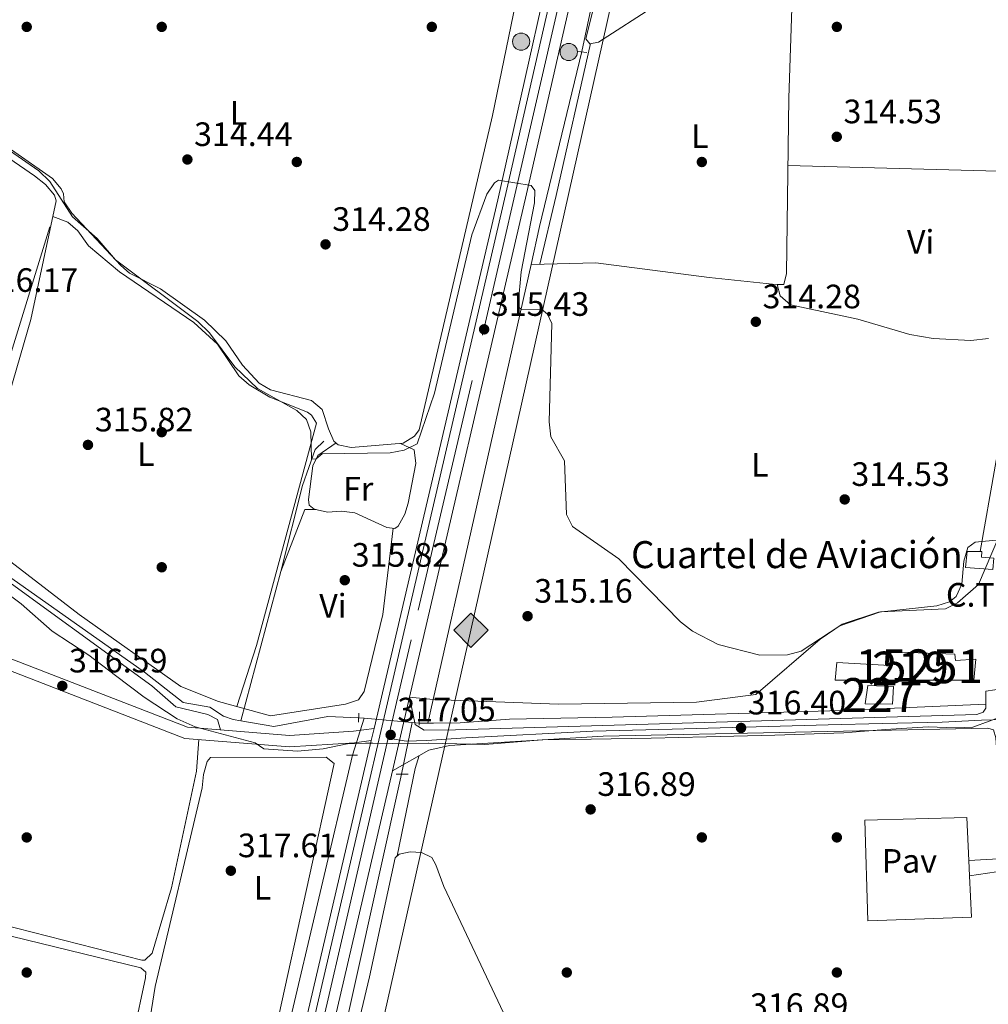
# Model space of a CAD drawing. Units: metres. Extents: x 608627 to 615599, y 4650619 to 4655354.
# Drawn here: x 613470 to 613757, y 4652202 to 4652493 of the extents above; entities that cross this region are included whole.
import ezdxf
from ezdxf.enums import TextEntityAlignment as Align

# ---------------------------------------------------------------- set-up
doc = ezdxf.new("R2010")
doc.units = ezdxf.units.M
doc.header["$MEASUREMENT"] = 0
for name, pattern in [('DGN Style 2', [87.3308, 52.39848, -34.93232]), ('DGN Style 3', [122.26311999999999, 87.3308, -34.93232]), ('DGN Style 4', [139.81661079999998, 69.86464, -34.93232, 0.0873308, -34.93232]), ('DGN Style 5', [61.13155999999999, 26.19924, -34.93232]), ('DGN Style 7', [174.6616, 78.59772, -34.93232, 26.19924, -34.93232])]:
    doc.linetypes.add(name, pattern=pattern)
for name, color, linetype, lineweight in [('Nivel 1', 7, 'Continuous', 0), ('Nivel 13', 7, 'Continuous', 0), ('Nivel 15', 7, 'Continuous', 0), ('Nivel 17', 7, 'Continuous', 0), ('Nivel 19', 7, 'Continuous', 0), ('Nivel 21', 7, 'Continuous', 0), ('Nivel 22', 7, 'Continuous', 0), ('Nivel 23', 7, 'Continuous', 0), ('Nivel 25', 7, 'Continuous', 0), ('Nivel 26', 7, 'Continuous', 0), ('Nivel 27', 7, 'Continuous', 0), ('Nivel 32', 7, 'Continuous', 0), ('Nivel 34', 7, 'Continuous', 0), ('Nivel 36', 7, 'Continuous', 0), ('Nivel 37', 7, 'Continuous', 0), ('Nivel 41', 7, 'Continuous', 0), ('Nivel 44', 7, 'Continuous', 0), ('Nivel 48', 7, 'Continuous', 0), ('Nivel 49', 7, 'Continuous', 0), ('Nivel 5', 7, 'Continuous', 0), ('Nivel 52', 7, 'Continuous', 0), ('Nivel 54', 7, 'Continuous', 0), ('Nivel 58', 7, 'Continuous', 0), ('Nivel 7', 7, 'Continuous', 0)]:
    doc.layers.add(name, color=color, linetype=linetype, lineweight=lineweight)
doc.styles.add('Style-Arial', font='txt')
doc.styles.add('Style-Arial Narrow', font='txt')

# ---------------------------------------------------------------- blocks, each defined once
blk = doc.blocks.new('5PATER')
at = {"layer": 'Nivel 7', "linetype": 'Continuous', "lineweight": 0}
h = blk.add_hatch(color=51, dxfattribs=at)
edge = h.paths.add_edge_path()
edge.add_ellipse((0.001162722706794739, 0.002449445426464081), major_axis=(-1.095731442372465, -1.110710699892244), ratio=0.9994222409660318, start_angle=0, end_angle=360)
blk = doc.blocks.new('5PERFI')
at = {"layer": 'Nivel 17', "linetype": 'Continuous', "lineweight": 0}
h = blk.add_hatch(color=7, dxfattribs=at)
edge = h.paths.add_edge_path()
edge.add_arc((-0.003049332648515701, 0.0009910017251968384), 1.559999999766158, 315.0000000018422, 675.0000000018422)
blk = doc.blocks.new('5GASO_2')
at = {"layer": 'Nivel 34', "linetype": 'Continuous', "lineweight": 0}
for color, points in [(253, [(0, -5.099999997764826), (-5.089999999850988, 0), (0, 5.080000001937151), (0.2399999983608723, 2.5), (-0.3099999986588955, 2.420000001788139), (-0.7800000011920929, 2.21000000089407), (-1.170000001788139, 1.850000001490116), (-1.480000000447035, 1.339999999850988), (-1.679999999701977, 0.7100000008940697), (-1.739999998360872, -0.03999999910593033), (-1.679999999701977, -0.7799999974668026), (-1.480000000447035, -1.419999998062849), (-1.160000000149012, -1.939999997615814), (-0.75, -2.300000000745058), (-0.2600000016391277, -2.519999999552965), (0.3000000007450581, -2.599999997764826)]), (253, [(0, -5.099999997764826), (0.3000000007450581, -2.599999997764826), (0.7899999991059303, -2.53999999910593), (1.280000001192093, -2.379999998956919), (1.71000000089407, -2.120000001043081), (2.030000001192093, -1.839999999850988), (2.030000001192093, 0.1400000005960464), (0.2399999983608723, 0.1400000005960464), (0.2399999983608723, -0.7199999988079071), (1.269999999552965, -0.7199999988079071), (1.269999999552965, -1.339999999850988), (1.03999999910593, -1.5), (0.7800000011920929, -1.640000000596046), (0.5100000016391277, -1.719999998807907), (0.25, -1.75), (-0.01000000163912773, -1.719999998807907), (-0.2399999983608723, -1.649999998509884), (-0.4400000013411045, -1.519999999552965), (-0.6200000010430813, -1.349999997764826), (-0.7800000011920929, -1.099999997764826), (-0.8999999985098839, -0.7799999974668026), (-0.9699999988079071, -0.419999998062849), (-0.9899999983608723, 0), (-0.9699999988079071, 0.3900000005960464), (-0.9100000001490116, 0.7200000025331974), (-0.8000000007450581, 1.010000001639128), (-0.6499999985098839, 1.240000002086163), (-0.4699999988079071, 1.420000001788139), (-0.2600000016391277, 1.53999999910593), (-0.0300000011920929, 1.620000001043081), (0.2300000004470348, 1.640000000596046), (0.5500000007450581, 1.589999999850988), (0.8299999982118607, 1.420000001788139), (1.050000000745058, 1.160000000149012), (1.179999999701977, 0.8000000007450581), (1.929999999701977, 0.9800000004470348), (1.850000001490116, 1.339999999850988), (1.730000000447035, 1.640000000596046), (1.579999998211861, 1.900000002235174), (1.379999998956919, 2.109999999403954), (1.149999998509884, 2.280000001192093), (0.8799999989569187, 2.400000002235174), (0.5799999982118607, 2.470000002533197), (0.2399999983608723, 2.5), (0, 5.080000001937151), (5.089999999850988, 0)]), (7, [(0.3000000007450581, -2.599999997764826), (-0.2600000016391277, -2.519999999552965), (-0.75, -2.300000000745058), (-1.160000000149012, -1.939999997615814), (-1.480000000447035, -1.419999998062849), (-1.679999999701977, -0.7799999974668026), (-1.739999998360872, -0.03999999910593033), (-1.679999999701977, 0.7100000008940697), (-1.480000000447035, 1.339999999850988), (-1.170000001788139, 1.850000001490116), (-0.7800000011920929, 2.21000000089407), (-0.3099999986588955, 2.420000001788139), (0.2399999983608723, 2.5), (0.5799999982118607, 2.470000002533197), (0.8799999989569187, 2.400000002235174), (1.149999998509884, 2.280000001192093), (1.379999998956919, 2.109999999403954), (1.579999998211861, 1.900000002235174), (1.730000000447035, 1.640000000596046), (1.850000001490116, 1.339999999850988), (1.929999999701977, 0.9800000004470348), (1.179999999701977, 0.8000000007450581), (1.050000000745058, 1.160000000149012), (0.8299999982118607, 1.420000001788139), (0.5500000007450581, 1.589999999850988), (0.2300000004470348, 1.640000000596046), (-0.0300000011920929, 1.619991760700941), (-0.2600000016391277, 1.53999999910593), (-0.4699999988079071, 1.420000001788139), (-0.6499999985098839, 1.240000002086163), (-0.8000000007450581, 1.010000001639128), (-0.9100000001490116, 0.7200000025331974), (-0.9699999988079071, 0.3900000005960464), (-0.9899999983608723, 0), (-0.9699999988079071, -0.419999998062849), (-0.8999999985098839, -0.7799999974668026), (-0.7800000011920929, -1.099999997764826), (-0.6200000010430813, -1.349999997764826), (-0.4400000013411045, -1.519999999552965), (-0.2399999983608723, -1.649999998509884), (-0.01000000163912773, -1.719999998807907), (0.25, -1.75), (0.5100000016391277, -1.719999998807907), (0.7800000011920929, -1.640000000596046), (1.03999999910593, -1.5), (1.269999999552965, -1.339999999850988), (1.269999999552965, -0.7199999988079071), (0.2399999983608723, -0.7199999988079071), (0.2399999983608723, 0.1400000005960464), (2.030000001192093, 0.1400000005960464), (2.030000001192093, -1.839999999850988), (1.71000000089407, -2.120000001043081), (1.280000001192093, -2.379999998956919), (0.7899999991059303, -2.53999999910593)])]:
    blk.add_hatch(color=color, dxfattribs=at).paths.add_polyline_path(points)
at = {"layer": 'Nivel 34', "color": 7, "linetype": 'Continuous', "lineweight": 0}
blk.add_3dface([(0, -5.099999997764826), (5.089999999850988, 0), (0, 5.080000001937151), (-5.089999999850988, 0)], dxfattribs=at)
blk = doc.blocks.new('5HITCA')
at = {"layer": 'Nivel 21', "linetype": 'Continuous', "lineweight": 0}
h = blk.add_hatch(color=1, dxfattribs=at)
edge = h.paths.add_edge_path()
edge.add_arc((0.001011759042739868, -0.003840237855911255), 2.558578010358639, 0, 360)
at = {"layer": 'Nivel 21', "color": 7, "linetype": 'Continuous', "lineweight": 0}
blk.add_circle((0.001011759042739868, -0.003840237855911255, -0.004999999999995453), 2.558578010358639, dxfattribs=at)

msp = doc.modelspace()

# ---------------------------------------------------------------- linework, layer by layer
at = {"layer": 'Nivel 1', "color": 7, "linetype": 'Continuous', "lineweight": 0}
for points in [[(613461.379999999, 4652327.109999999, 316.59), (613470.5199999996, 4652320.32, 316.59), (613479.6799999997, 4652312.260000002, 316.59), (613490.6000000015, 4652305.129999999, 316.59), (613498.4600000009, 4652299.07, 316.59), (613506.9600000009, 4652292.649999999, 316.59), (613516.7300000004, 4652286.260000002, 316.59), (613522.0799999982, 4652283.920000002, 316.59)], [(613522.0799999982, 4652283.920000002, 316.59), (613539.870000001, 4652279.190000001, 316.92), (613542.4299999997, 4652277.41, 317.1), (613552.3599999994, 4652276.73, 317.03), (613559.9800000004, 4652277.399999999, 316.91), (613567.0799999982, 4652278.830000002, 317.02), (613567.2300000004, 4652278.830000002, 317.03), (613572.5300000012, 4652279.039999999, 317.54), (613574.6999999993, 4652279.120000001, 317.44), (613580.5500000007, 4652278.989999998, 317.06), (613591.1999999993, 4652279.09, 316.62), (613591.3599999994, 4652279.100000001, 316.62), (613607.8900000006, 4652278.690000001, 316.59), (613624.9100000001, 4652280.07, 316.58), (613639.3999999985, 4652280.260000002, 316.59), (613657.1999999993, 4652280.510000002, 316.52), (613673.5899999999, 4652280.989999998, 316.45), (613693.8000000007, 4652281.43, 316.35), (613714.2600000016, 4652282.120000001, 316.27), (613726.5799999982, 4652283.149999999, 316.22), (613739.2800000012, 4652283.93, 316.18), (613747.3000000007, 4652283.59, 316.13), (613752.5100000016, 4652283.830000002, 316.11), (613762.1099999994, 4652287.34, 316.11)]]:
    msp.add_polyline3d(points, dxfattribs=at)
at = {"layer": 'Nivel 13', "color": 4, "linetype": 'Continuous', "lineweight": 0, "extrusion": (0.6493461252414231, -0.1400085984000095, 0.7474939478069472), "elevation": -252690.6510759155, "flags": 128}
msp.add_lwpolyline([(4677239.983996607, 284824.1464025918), (4677251.465644453, 284823.9958610833), (4677304.760385253, 284822.2345254309)], dxfattribs=at)
at = {"layer": 'Nivel 13', "color": 4, "linetype": 'Continuous', "lineweight": 0, "extrusion": (0.001940024665704039, 0.008616271692793418, 0.9999609973226019), "elevation": 41591.96072042931, "flags": 128}
msp.add_lwpolyline([(613589.2316921018, 4652099.301818188), (613619.8240208514, 4652235.166861601)], dxfattribs=at)
at = {"layer": 'Nivel 13', "color": 4, "linetype": 'Continuous', "lineweight": 0, "extrusion": (-0.1581314011420153, 0.001235401571421995, 0.9874173047682628), "elevation": -90968.30353467529, "flags": 128}
msp.add_lwpolyline([(-4656936.543431204, 570014.3407225944), (-4656936.543431204, 570011.7480213046)], dxfattribs=at)
at = {"layer": 'Nivel 13', "color": 4, "linetype": 'Continuous', "lineweight": 0, "extrusion": (0.002766405092380567, 0.01175758279210728, 0.9999270504640585), "elevation": 56713.4313165458, "flags": 128}
msp.add_lwpolyline([(613546.3233364373, 4651848.885795712), (613565.476057414, 4651930.281422)], dxfattribs=at)
at = {"layer": 'Nivel 13', "color": 4, "linetype": 'Continuous', "lineweight": 0}
for points in [[(613621.5899999999, 4652420.84, 315.01), (613640.7800000012, 4652421.280000001, 313.89), (613674.379999999, 4652416.93, 314.58), (613695.0399999991, 4652414.830000002, 314.02)], [(613535.5700000003, 4652285.690000001, 315.79), (613547.5, 4652329.870000001, 315.76), (613553.870000001, 4652355.390000001, 314.94), (613557.6499999985, 4652366.030000001, 314.32), (613560.2399999984, 4652368.449999999, 314.29)], [(613326.2199999988, 4652343.920000002, 316.38), (613331.9499999993, 4652343.859999999, 316.38), (613338.8999999985, 4652348.309999999, 316.38), (613344.5899999999, 4652350.699999999, 316.38), (613379.2100000009, 4652358.59, 316.38), (613393.1999999993, 4652362.77, 315.81), (613407.2100000009, 4652364.82, 316.38), (613419.6000000015, 4652364.629999999, 316.38), (613425.8299999982, 4652362.620000001, 316.38), (613429.1900000013, 4652360.440000001, 316.38), (613435.5300000012, 4652352.760000002, 316.38), (613438.1400000006, 4652351.539999999, 316.38), (613443.129999999, 4652351.25, 316.38), (613446.2100000009, 4652350.030000001, 316.38), (613456.3200000003, 4652338.23, 316.38), (613467.8200000003, 4652327.859999999, 316.38), (613507.0599999987, 4652300.140000001, 315.88), (613518.5700000003, 4652291.09, 315.88), (613526.4600000009, 4652289.699999999, 315.38), (613530.4699999988, 4652287.039999999, 315.38), (613533.3200000003, 4652286.059999999, 315.88), (613535.5700000003, 4652285.690000001, 315.79)], [(613591, 4652284.98, 316.24), (613592.6700000018, 4652284.969999999, 316.51), (613600.6400000006, 4652285.109999999, 315.38), (613615.2100000009, 4652286.149999999, 315.34), (613645.620000001, 4652286.780000001, 315.88), (613713.4899999984, 4652288.77, 315.35), (613756.2899999991, 4652290.609999999, 315.88)], [(613535.5700000003, 4652285.690000001, 315.79), (613545.4299999997, 4652284.030000001, 315.38), (613561.3999999985, 4652286.960000001, 315.38), (613570.5199999996, 4652286.600000001, 315.38)], [(613342.9100000001, 4651233.5, 330.38), (613429.1600000001, 4651607.620000001, 324.96), (613456.8000000007, 4651719.559999999, 323.4), (613467.7899999991, 4651769.16, 322.9), (613481.870000001, 4651827.399999999, 321.84), (613493.6799999997, 4651882.140000001, 321.43), (613528.370000001, 4652026.899999999, 319.41), (613542.9800000004, 4652092.940000001, 319.31), (613562.4100000001, 4652176.030000001, 317.86), (613583.1999999993, 4652269.920000002, 316.91)]]:
    msp.add_polyline3d(points, dxfattribs=at)
at = {"layer": 'Nivel 15', "color": 51, "linetype": 'Continuous', "lineweight": 13}
msp.add_polyline3d([(613711.6400000006, 4652297.719999999, 319.36), (613752.8000000007, 4652297.760000002, 317.36), (613753.3399999999, 4652303.940000001, 317.36), (613747.379999999, 4652303.530000001, 318.86), (613747.1700000018, 4652305.440000001, 318.86), (613728.1400000006, 4652306.109999999, 319.86), (613727.8599999994, 4652302.07, 319.36), (613712.1700000018, 4652302.949999999, 319.86), (613711.6400000006, 4652297.719999999, 319.36)], dxfattribs=at)
at = {"layer": 'Nivel 15', "color": 1, "linetype": 'Continuous', "lineweight": 0}
msp.add_polyline3d([(613720.6000000015, 4652290.73, 319.36), (613728.6900000013, 4652290.640000001, 318.36), (613728.9800000004, 4652295.879999999, 318.86), (613721.379999999, 4652296.190000001, 318.86), (613720.6000000015, 4652290.73, 319.36)], dxfattribs=at)
at = {"layer": 'Nivel 21', "color": 1, "linetype": 'DGN Style 2', "lineweight": 0, "flags": 128}
for points, elevation in [([(613635.4600000009, 4652483.870000001), (613638.0700000003, 4652483.609999999)], 313.74), ([(613570.5300000012, 4652287.940000001), (613570.5, 4652285.330000002)], 316.55), ([(613588.4200000018, 4652284.359999999), (613588.5599999987, 4652288.359999999)], 316.55), ([(613566.8999999985, 4652275.559999999), (613570.2199999988, 4652275.52)], 316.91), ([(613581.5899999999, 4652269.93), (613585.1499999985, 4652269.890000001)], 316.91)]:
    msp.add_lwpolyline(points, dxfattribs=dict(at, elevation=elevation))
at = {"layer": 'Nivel 21', "color": 7, "linetype": 'Continuous', "lineweight": 13, "elevation": 316.58, "flags": 128}
msp.add_lwpolyline([(613751.2800000012, 4652244.359999999), (613761.7600000016, 4652244.960000001)], dxfattribs=at)
at = {"layer": 'Nivel 21', "color": 7, "linetype": 'Continuous', "lineweight": 13, "extrusion": (0.02565155273558196, 0.003695359327670366, 0.9996641146713696), "elevation": 33251.93016422536, "flags": 128}
msp.add_lwpolyline([(4517190.380838517, -1270398.247379441), (4517190.380838517, -1270409.051364817)], dxfattribs=at)
at = {"layer": 'Nivel 21', "color": 7, "linetype": 'Continuous', "lineweight": 13}
for points in [[(613743.6600000001, 4653011.890000001, 309.24), (613738.8500000015, 4652992.600000001, 309.35), (613726.8000000007, 4652943.050000001, 309.94), (613705.0700000003, 4652846.77, 310.88), (613683.7100000009, 4652750.760000002, 312.84), (613659.620000001, 4652643.850000001, 313.87), (613647.8399999999, 4652589.100000001, 313.82), (613614.3999999985, 4652443.07, 314.87), (613535.3200000003, 4652102.789999999, 319.46), (613475.129999999, 4651845, 321.8), (613447.8000000007, 4651727.41, 324.32), (613414.3399999999, 4651583.050000001, 325.55), (613314.3599999994, 4651151.359999999, 331.26), (613254.2899999991, 4650895.23, 335.08), (613209.1799999997, 4650698.080000002, 337.08), (613207.129999999, 4650689.620000001, 337.25)], [(613740.5, 4653011.84, 308.97), (613729.3900000006, 4652964.609999999, 309.35), (613711.4600000009, 4652887.350000001, 310.35), (613657.8500000015, 4652645.699999999, 313.71), (613657.370000001, 4652643.530000001, 313.74), (613655.75, 4652636.239999998, 313.84), (613611.8000000007, 4652439.960000001, 314.84), (613575.1000000015, 4652283.449999999, 317.51), (613574.2699999996, 4652279.899999999, 317.57), (613570.6799999997, 4652264.580000002, 317.83), (613553.9499999993, 4652192.969999999, 318.68)], [(613728.3599999994, 4652922.830000002, 310.12), (613710.8900000006, 4652845.469999999, 310.88), (613689.5300000012, 4652749.449999999, 312.84), (613667.129999999, 4652650.050000001, 313.8), (613665.4499999993, 4652642.559999999, 313.87), (613664.9299999997, 4652640.18, 313.87), (613653.6600000001, 4652587.809999999, 313.82), (613620.2199999988, 4652441.719999999, 314.87), (613585.5899999999, 4652292.73, 316.65)], [(613911.3599999994, 4652284.390000001, 313.88), (613911.9499999993, 4652288.43, 313.88), (613888.0399999991, 4652290.830000002, 314.38), (613856.6499999985, 4652290.699999999, 314.38), (613849.3599999994, 4652290.670000002, 314.38), (613849.0199999996, 4652290.66, 314.38), (613811.9499999993, 4652289.390000001, 314.38), (613770.0700000003, 4652288.41, 316.38), (613768.1700000018, 4652288.670000002, 315.88), (613766.5100000016, 4652289.640000001, 315.88), (613765.8200000003, 4652291.780000001, 316.38), (613765.629999999, 4652295.830000002, 315.88), (613762.8299999982, 4652295.420000002, 315.97), (613759, 4652294.850000001, 316.09), (613756.3299999982, 4652294.449999999, 316.18), (613756.2699999996, 4652289.449999999, 316.18), (613755.5500000007, 4652288.27, 316.18), (613753.6400000006, 4652287.580000002, 316.18), (613599.1900000013, 4652283.02, 316.18), (613589.9100000001, 4652282.879999999, 316.68), (613587.3099999987, 4652284.580000002, 316.18), (613585.5899999999, 4652292.73, 316.65)], [(613761.7600000016, 4652244.960000001, 316.58), (613759.2800000012, 4652280.670000002, 316.08), (613758.5899999999, 4652283.059999999, 316.08), (613756.9299999997, 4652283.550000001, 316.08), (613642.9499999993, 4652281.190000001, 316.58), (613597.4800000004, 4652278.34, 316.58), (613591.2800000012, 4652276.969999999, 316.58), (613580.5, 4652270.850000001, 317.18)], [(613580.5, 4652270.850000001, 317.18), (613541.129999999, 4652101.440000001, 319.46), (613480.9400000013, 4651843.649999999, 321.8), (613453.6099999994, 4651726.059999999, 324.32), (613420.1600000001, 4651581.699999999, 325.55), (613339.5599999987, 4651233.690000001, 330.15)]]:
    msp.add_polyline3d(points, dxfattribs=at)
at = {"layer": 'Nivel 21', "color": 7, "linetype": 'Continuous', "lineweight": 0}
msp.add_polyline3d([(613574.2699999996, 4652279.899999999, 317.51), (613569.3000000007, 4652279.219999999, 316.59), (613550.0399999991, 4652277.949999999, 316.59), (613519.0300000012, 4652280.469999999, 316.59), (613451.7899999991, 4652306.469999999, 316.59), (613422.6700000018, 4652315.940000001, 316.59), (613409.4200000018, 4652319.420000002, 316.59), (613334.0799999982, 4652334.609999999, 317.09), (613275.1700000018, 4652348.91, 317.08), (613259.6999999993, 4652351.969999999, 316.59), (613245.4100000001, 4652353.550000001, 316.59), (613218.1900000013, 4652353.390000001, 317.1), (613216.5199999996, 4652351.109999999, 317.1), (613215.5500000007, 4652348.98, 317.1), (613214.5399999991, 4652343.760000002, 317.1), (613182.4899999984, 4652258.800000001, 317.68), (613167.7399999984, 4652221.84, 319.08)], dxfattribs=at)
at = {"layer": 'Nivel 21', "color": 7, "linetype": 'DGN Style 3', "lineweight": 0}
msp.add_polyline3d([(613323.4800000004, 4652340.690000001, 317.58), (613334.8200000003, 4652337.93, 317.09), (613410.1900000013, 4652322.73, 316.59), (613423.629999999, 4652319.199999999, 316.59), (613452.9299999997, 4652309.68, 316.59), (613519.8000000007, 4652283.82, 316.59), (613550.0599999987, 4652281.359999999, 316.59), (613568.9600000009, 4652282.609999999, 316.59), (613575.1000000015, 4652283.449999999, 317.51)], dxfattribs=at)
at = {"layer": 'Nivel 22', "color": 4, "linetype": 'DGN Style 5', "lineweight": 0, "extrusion": (0.001473902200967102, 0.006957922090680891, 0.9999747071463767), "elevation": 33589.79268494048, "flags": 128}
msp.add_lwpolyline([(613635.5110057518, 4652362.762876932), (613648.331640359, 4652423.284341954)], dxfattribs=at)
at = {"layer": 'Nivel 22', "color": 4, "linetype": 'DGN Style 5', "lineweight": 0, "extrusion": (0.02969933885943595, 0.09455299718514301, 0.9950767206575676), "elevation": 458424.1822596646, "flags": 128}
msp.add_lwpolyline([(808764.7502753045, -4599552.282314435), (808764.7502753027, -4599563.784961954)], dxfattribs=at)
at = {"layer": 'Nivel 22', "color": 4, "linetype": 'DGN Style 5', "lineweight": 0, "extrusion": (-0.02465071885910747, 0.002143540770357171, 0.9996938267753259), "elevation": -4837.304947181607, "flags": 128}
msp.add_lwpolyline([(-4687950.117599271, 208183.7157024518), (-4687950.117599271, 208182.0991320089)], dxfattribs=at)
at = {"layer": 'Nivel 22', "color": 4, "linetype": 'DGN Style 5', "lineweight": 0, "extrusion": (-0.02505614557834599, 0.002233074026982414, 0.9996835514047167), "elevation": -4669.532366403768, "flags": 128}
msp.add_lwpolyline([(-4688386.922769707, 198121.4082358591), (-4688386.922769703, 198107.0972261131)], dxfattribs=at)
at = {"layer": 'Nivel 22', "color": 4, "linetype": 'DGN Style 5', "lineweight": 0, "extrusion": (0.0147317032843992, 0.0707399714316905, 0.9973860001825694), "elevation": 338456.648473323, "flags": 128}
msp.add_lwpolyline([(347797.15719009, -4667395.85709694), (347797.15719009, -4667411.495581523)], dxfattribs=at)
at = {"layer": 'Nivel 22', "color": 4, "linetype": 'DGN Style 5', "lineweight": 0, "extrusion": (-0.02406008114807076, 0.002219133698123031, 0.9997080513533829), "elevation": -4123.207447286906, "flags": 128}
msp.add_lwpolyline([(-4688975.954846654, 183668.4205449298), (-4688975.954846658, 183666.3511972055)], dxfattribs=at)
at = {"layer": 'Nivel 23', "color": 7, "linetype": 'DGN Style 4', "lineweight": 0}
for points in [[(613746.75, 4653011.940000001, 309.24), (613700.1999999993, 4652812.080000002, 311.58), (613678.6799999997, 4652715.5, 313.18), (613668.6799999997, 4652671.399999999, 313.6), (613657.4600000009, 4652621.859999999, 313.85), (613651.5599999987, 4652592.629999999, 313.82), (613644.6400000006, 4652562.370000001, 314.01), (613637.1999999993, 4652530.059999999, 314.24), (613622.879999999, 4652468, 314.69), (613604.1600000001, 4652386.449999999, 315.58), (613586.0300000012, 4652309.68, 316.58), (613579.3000000007, 4652280.550000001, 317.06)], [(613579.3000000007, 4652280.550000001, 317.06), (613584.5599999987, 4652279.690000001, 316.78), (613590.75, 4652279.830000002, 316.63), (613602.2899999991, 4652280.68, 316.39), (613639.8599999994, 4652282.649999999, 316.38), (613663.3599999994, 4652283.210000001, 316.36), (613709.620000001, 4652284.48, 316.24), (613725.75, 4652284.899999999, 316.22), (613743.3399999999, 4652285.32, 316.18), (613755.0199999996, 4652285.879999999, 316.14), (613761.629999999, 4652286.129999999, 316.09)], [(613579.3000000007, 4652280.550000001, 317.06), (613567.5899999999, 4652229.800000001, 317.74), (613555.2800000012, 4652176.719999999, 318.46), (613531.7199999988, 4652074.830000002, 319.71), (613516.620000001, 4652009.359999999, 320.3), (613506.620000001, 4651968.330000002, 320.68), (613487.1400000006, 4651884.620000001, 321.44), (613477.1400000006, 4651840.510000002, 321.88), (613463.6000000015, 4651783.75, 323.1), (613453.0899999999, 4651738.620000001, 324.06), (613430.8299999982, 4651643.120000001, 325.03), (613412.9100000001, 4651566.32, 325.77), (613394.2199999988, 4651483.609999999, 326.86), (613373.7399999984, 4651396.300000001, 328.01), (613350.1799999997, 4651293.649999999, 329.37), (613328.9200000018, 4651201.719999999, 330.58), (613319.6900000013, 4651163, 331.1), (613299.1999999993, 4651074.440000001, 332.4), (613273.8599999994, 4650966.899999999, 334), (613251.0799999982, 4650870.100000001, 335.33), (613217.2800000012, 4650721.59, 336.83), (613210.3099999987, 4650689.670000002, 337.96)]]:
    msp.add_polyline3d(points, dxfattribs=at)
at = {"layer": 'Nivel 25', "color": 1, "linetype": 'Continuous', "lineweight": 0, "extrusion": (-0.0008132088446888108, 0.0175808007375581, 0.9998451150737304), "elevation": 81607.60407278349, "flags": 128}
msp.add_lwpolyline([(-828057.8284343742, -4618190.854249144), (-828057.8284343742, -4618195.399807418)], dxfattribs=at)
at = {"layer": 'Nivel 25', "color": 1, "linetype": 'Continuous', "lineweight": 0}
msp.add_polyline3d([(613751.2800000012, 4652244.359999999, 316.58), (613750.6999999993, 4652257.109999999, 316.37), (613720.4800000004, 4652256.239999998, 316.37), (613721.3500000015, 4652226.489999998, 316.87), (613752.0500000007, 4652227.59, 316.87), (613751.4899999984, 4652239.82, 316.66)], dxfattribs=at)
at = {"layer": 'Nivel 27', "color": 6, "linetype": 'Continuous', "lineweight": 13, "extrusion": (0.00534427738580195, 0.02297304306509758, 0.9997218002982394), "elevation": 110473.0547386857, "flags": 128}
msp.add_lwpolyline([(456499.4411846008, -4668994.448135268), (456499.441184599, -4669016.918635931)], dxfattribs=at)
at = {"layer": 'Nivel 27', "color": 6, "linetype": 'Continuous', "lineweight": 13, "extrusion": (0.06640386918898802, -0.006744885139367883, 0.9977700299573989), "elevation": 9681.22103602787, "flags": 128}
msp.add_lwpolyline([(4690482.612901065, -139979.1204635948), (4690482.612901065, -139986.1621324271)], dxfattribs=at)
at = {"layer": 'Nivel 27', "color": 6, "linetype": 'Continuous', "lineweight": 13}
for points in [[(613592.5799999982, 4652292.02, 316.18), (613629.6799999997, 4652290.670000002, 315.68), (613670.6099999994, 4652291.190000001, 315.68), (613688.1600000001, 4652293.48, 315.68), (613707.1999999993, 4652309.84, 315.68), (613713.8000000007, 4652314.309999999, 315.31), (613724.5199999996, 4652317.850000001, 315.17), (613741.8099999987, 4652319.699999999, 314.68), (613745.5700000003, 4652320.890000001, 315.02), (613747.5500000007, 4652322.5, 315.18), (613749.25, 4652326.170000002, 315.18), (613749.8000000007, 4652332.940000001, 315.18), (613751.0300000012, 4652336.969999999, 315.18), (613753.1900000013, 4652338.609999999, 315.18), (613762.4899999984, 4652339.43, 315.06), (613771.4400000013, 4652340.120000001, 315.12), (613772.1900000013, 4652346.48, 315.06)], [(613580.5, 4652270.850000001, 317.18), (613541.129999999, 4652101.440000001, 319.46), (613480.9400000013, 4651843.649999999, 321.8), (613453.6099999994, 4651726.059999999, 324.32), (613420.1600000001, 4651581.699999999, 325.55), (613339.5599999987, 4651233.690000001, 330.15)]]:
    msp.add_polyline3d(points, dxfattribs=at)
at = {"layer": 'Nivel 32', "color": 6, "linetype": 'DGN Style 7', "lineweight": 0}
msp.add_polyline3d([(613871.2699999996, 4653013.940000001, 307.52), (613865.2800000012, 4652982.300000001, 307.31), (613839.3099999987, 4652845.010000002, 308.45), (613812.0899999999, 4652672.859999999, 310.71), (613786.9200000018, 4652520.149999999, 313.21), (613766.0599999987, 4652401.080000002, 314.1), (613754.629999999, 4652335.809999999, 315.1)], dxfattribs=at)
at = {"layer": 'Nivel 32', "color": 7, "linetype": 'Continuous', "lineweight": 0}
msp.add_polyline3d([(613750.3000000007, 4652331.100000001, 315.15), (613750.8200000003, 4652335.850000001, 315.18), (613755.1000000015, 4652335.800000001, 315.09), (613755.0799999982, 4652334.140000001, 315.07), (613758.6499999985, 4652333.859999999, 315.03), (613758.379999999, 4652330.539999999, 315.07)], close=True, dxfattribs=at)
at = {"layer": 'Nivel 34', "color": 7, "linetype": 'Continuous', "lineweight": 13}
msp.add_polyline3d([(613734.2100000009, 4653011.739999998, 308.92), (613709.8000000007, 4652895.219999999, 310.01), (613727.5599999987, 4652890.93, 309.99), (613660.5199999996, 4652565.82, 313.12), (613603.7899999991, 4652312.52, 315.83), (613528.120000001, 4651976.289999999, 319.97), (613446.1000000015, 4651619.710000001, 324.24), (613356.75, 4651232.859999999, 329.92), (613238.9499999993, 4650739.77, 335.71), (613229.1400000006, 4650689.969999999, 337.86)], dxfattribs=at)
at = {"layer": 'Nivel 36', "color": 92, "linetype": 'Continuous', "lineweight": 0, "extrusion": (0.9712356273642017, -0.221258914051284, 0.0880105055735533), "elevation": -433388.1710657862, "flags": 128}
msp.add_lwpolyline([(4672565.192965545, 38606.64332953584), (4672519.03863471, 38605.68962874403), (4672498.174258266, 38607.38621225767)], dxfattribs=at)
at = {"layer": 'Nivel 36', "color": 92, "linetype": 'Continuous', "lineweight": 0, "extrusion": (0.007217739375328648, -0.0001934771229020681, 0.9999739330627139), "elevation": 3843.679052461119, "flags": 128}
msp.add_lwpolyline([(613679.4255872741, 4652450.950742487), (613741.7272124551, 4652449.280742455)], dxfattribs=at)
at = {"layer": 'Nivel 36', "color": 92, "linetype": 'Continuous', "lineweight": 0, "extrusion": (0.0001358252345493046, 0.01134140708486753, 0.9999356749495645), "elevation": 53162.9518763648, "flags": 128}
msp.add_lwpolyline([(613557.891489476, 4652044.51740478), (613554.5514895059, 4652044.557407353), (613547.4514610469, 4652026.126221936)], dxfattribs=at)
at = {"layer": 'Nivel 36', "color": 92, "linetype": 'Continuous', "lineweight": 0, "extrusion": (0.8282731145900442, -0.1689830774743212, 0.534236246593785), "elevation": -277767.7555754987, "flags": 128}
msp.add_lwpolyline([(4681001.026123706, 175919.6467687692), (4681027.439241659, 175919.6467687692), (4681031.381025445, 175918.7832060289)], dxfattribs=at)
at = {"layer": 'Nivel 36', "color": 92, "linetype": 'Continuous', "lineweight": 0}
for points in [[(613679.4400000013, 4652658.039999999, 312.19), (613674.0199999996, 4652643.59, 312.8), (613658.1999999993, 4652569.190000001, 313.08), (613637.8099999987, 4652487.629999999, 313.62), (613638.9800000004, 4652486.190000001, 314.12), (613641.6000000015, 4652486.640000001, 314.12), (613658.4200000018, 4652497.460000001, 314.63), (613699.7800000012, 4652525.73, 314.02)], [(613610.1700000018, 4652464.91, 314.04), (613617.6900000013, 4652501.469999999, 314.54), (613622.9299999997, 4652524.02, 314.04), (613623.4600000009, 4652529.010000002, 314.54), (613622.2899999991, 4652531.16, 314.54), (613618.2800000012, 4652530.870000001, 314.54), (613590.9600000009, 4652516.82, 314.54), (613561.6000000015, 4652505.870000001, 314.54), (613547.7100000009, 4652497.93, 314.54), (613543.1799999997, 4652496.309999999, 314.54), (613540.1000000015, 4652498.010000002, 314.54), (613537.3599999994, 4652501.09, 314.54), (613531.4699999988, 4652514.039999999, 314.54), (613525.2800000012, 4652524.32, 314.54), (613504.6400000006, 4652552.489999998, 314.54), (613497.9699999988, 4652563.640000001, 314.54), (613495.1499999985, 4652566.280000001, 314.54), (613491.0300000012, 4652566.030000001, 314.54), (613490.620000001, 4652565.620000001, 314.54), (613455.4100000001, 4652519.960000001, 315.03)], [(613757.0700000003, 4652398.920000002, 313.9), (613751.870000001, 4652398.260000002, 314.03), (613740.6700000018, 4652398.870000001, 314.03), (613733.7699999996, 4652400.100000001, 314.03), (613718.4400000013, 4652404.640000001, 314.03), (613698.4100000001, 4652408.84, 314.03), (613695.4299999997, 4652411.539999999, 314.03), (613694.5199999996, 4652414.859999999, 314.02), (613696.4699999988, 4652414.84, 314.02), (613697.2199999988, 4652418.16, 314.02), (613697.9600000009, 4652470.149999999, 314.52), (613699.7899999991, 4652526.140000001, 314.02), (613716.7800000012, 4652538.300000001, 314.02), (613730.1999999993, 4652546.580000002, 314.02), (613751.9699999988, 4652555.330000002, 314.02), (613764.6400000006, 4652561.850000001, 314.02)], [(613456.3299999982, 4652345.899999999, 315.89), (613473.3599999994, 4652404.48, 315.89), (613480.870000001, 4652439.620000001, 315.89), (613480.4200000018, 4652441.289999999, 315.89), (613477.7600000016, 4652444.489999998, 315.89), (613474.5300000012, 4652447.059999999, 315.89), (613424.2199999988, 4652481.609999999, 315.89)], [(613436.75, 4652476.260000002, 314.54), (613479.8399999999, 4652446.309999999, 314.54), (613482.3900000006, 4652443.23, 314.54), (613483.120000001, 4652441.75, 314.54), (613483.3299999982, 4652439.370000001, 314.54), (613485.5500000007, 4652436.039999999, 314.54), (613500.0399999991, 4652420.469999999, 314.78), (613502.620000001, 4652418.23, 314.54), (613511.8500000015, 4652413.609999999, 314.04), (613524.870000001, 4652404.280000001, 314.04), (613531.1900000013, 4652398.18, 314.04), (613536.1099999994, 4652391, 314.04), (613541.0500000007, 4652385.710000001, 314.04), (613544.4400000013, 4652383.690000001, 314.04), (613556.5700000003, 4652380.530000001, 314.04), (613559.7600000016, 4652377.899999999, 314.04), (613561.6000000015, 4652372.170000002, 314.54), (613563.2100000009, 4652368.539999999, 314.15), (613564.4100000001, 4652367.379999999, 314.04), (613568.3500000015, 4652366.57, 314.01), (613583.6799999997, 4652367.890000001, 314.54), (613587.0399999991, 4652370, 314.54), (613588.4800000004, 4652371.879999999, 314.54), (613610.1700000018, 4652464.91, 314.04)], [(613479.8999999985, 4652435.059999999, 315.89), (613484.3999999985, 4652433.350000001, 315.89), (613487.3099999987, 4652430.77, 315.69), (613490.5100000016, 4652426.379999999, 315.39), (613499.6499999985, 4652418.609999999, 315.39), (613521.6799999997, 4652403.670000002, 315.39), (613528.7399999984, 4652397.190000001, 315.39), (613535.0700000003, 4652387.850000001, 315.39), (613538.0599999987, 4652385.18, 315.39), (613544.2199999988, 4652381.5, 315.39), (613555.4100000001, 4652377.100000001, 315.39), (613556.6000000015, 4652376.199999999, 315.39), (613558, 4652373.809999999, 315.39), (613540.2199999988, 4652307.949999999, 315.02), (613534.4600000009, 4652289.890000001, 315.89)], [(613454.9899999984, 4652354.010000002, 315.89), (613479.0199999996, 4652431.960000001, 315.89)], [(613582.9499999993, 4652367.830000002, 314.51), (613586.9800000004, 4652365.879999999, 315.01), (613587.4200000018, 4652361.93, 315.49), (613585.2199999988, 4652350.109999999, 315.1), (613584.1600000001, 4652346.879999999, 315.01), (613582.1999999993, 4652343.34, 315.46), (613581.2600000016, 4652342.629999999, 315.51), (613578.879999999, 4652342.890000001, 315.01), (613569.4100000001, 4652347.27, 315.01), (613565.4699999988, 4652347.73, 315.14), (613561.2899999991, 4652347.510000002, 315.34), (613557.370000001, 4652348.390000001, 315.49), (613555.879999999, 4652349.559999999, 315.51), (613555.6600000001, 4652351.219999999, 315.01), (613556.9699999988, 4652361.239999998, 315.14), (613558.4100000001, 4652364.280000001, 315.01), (613563.8200000003, 4652367.960000001, 314.09)], [(613529.5799999982, 4652283.030000001, 316.59), (613528.6600000001, 4652286.129999999, 316.59), (613525.8200000003, 4652287.59, 316.59), (613516.3299999982, 4652289.830000002, 316.59), (613509.2600000016, 4652296.09, 316.59), (613461.0500000007, 4652330.949999999, 316.59), (613450.5, 4652341.43, 316.59), (613445.8099999987, 4652347.190000001, 316.59), (613443.4400000013, 4652348.879999999, 316.59), (613435.379999999, 4652350.629999999, 317.09), (613425.7199999988, 4652360.010000002, 317.09), (613422.129999999, 4652361.800000001, 317.09), (613414.1499999985, 4652363.219999999, 317.09), (613400.4899999984, 4652362.18, 317.09), (613364.1999999993, 4652353.239999998, 317.09), (613342.0700000003, 4652346.890000001, 317.09), (613338.4899999984, 4652344.760000002, 317.09), (613331.9400000013, 4652338.629999999, 317.09)], [(613223.1999999993, 4652353.420000002, 317), (613201.9200000018, 4652297.739999998, 317), (613201.6499999985, 4652295.120000001, 317), (613202.5799999982, 4652292.969999999, 317), (613204.4699999988, 4652291.760000002, 317), (613506.2699999996, 4652214.830000002, 316.5), (613507.2199999988, 4652214.82, 316.5), (613509.379999999, 4652216.940000001, 316.5), (613515.1099999994, 4652236.239999998, 316.5), (613522.4899999984, 4652270.82, 316.46), (613523.1600000001, 4652280.129999999, 316.59)], [(613580.7199999988, 4652342.690000001, 315.39), (613577.6600000001, 4652317.210000001, 316.04), (613572.1400000006, 4652294.379999999, 315.57), (613570.4299999997, 4652291.879999999, 315.39), (613566.6400000006, 4652290.59, 315.39), (613544.4400000013, 4652287.16, 315.89), (613529.0100000016, 4652291.379999999, 315.89), (613517.879999999, 4652295.899999999, 315.89), (613487.7399999984, 4652317.199999999, 315.91), (613462.6499999985, 4652336.43, 316.3)], [(613592.5799999982, 4652292.02, 316.18), (613629.6799999997, 4652290.670000002, 315.68), (613670.6099999994, 4652291.190000001, 315.68), (613688.1600000001, 4652293.48, 315.68), (613707.1999999993, 4652309.84, 315.68), (613713.8000000007, 4652314.309999999, 315.31), (613724.5199999996, 4652317.850000001, 315.17), (613741.8099999987, 4652319.699999999, 314.68), (613745.5700000003, 4652320.890000001, 315.02), (613747.5500000007, 4652322.5, 315.18), (613749.25, 4652326.170000002, 315.18), (613749.8000000007, 4652332.940000001, 315.18), (613751.0300000012, 4652336.969999999, 315.18), (613753.1900000013, 4652338.609999999, 315.18), (613762.4899999984, 4652339.43, 315.06)], [(613236.4800000004, 4652279.830000002, 317.09), (613310.3500000015, 4652261.949999999, 317.09), (613425.4299999997, 4652232.16, 317.09), (613506.0300000012, 4652212.510000002, 317.09), (613507.4400000013, 4652211.300000001, 317.58), (613507.4200000018, 4652209.640000001, 317.58), (613503.9400000013, 4652193.399999999, 317.34)], [(613524.1999999993, 4652265.84, 317.58), (613524.5700000003, 4652269.780000001, 317.58), (613525.6799999997, 4652273.620000001, 317.58), (613526.6700000018, 4652274.859999999, 317.58), (613560.9299999997, 4652274.969999999, 317.09), (613563.2899999991, 4652273.039999999, 317.58), (613546.9100000001, 4652198.41, 317.58), (613546.5399999991, 4652196.859999999, 317.58), (613545.0899999999, 4652194.489999998, 317.58), (613521.5899999999, 4652195.440000001, 317.58), (613508.9200000018, 4652194.16, 317.58), (613508.4699999988, 4652195.830000002, 317.58), (613510.25, 4652206.989999998, 317.58), (613524.1999999993, 4652265.84, 317.58)], [(613556.620000001, 4652138.030000001, 319.22), (613573.7100000009, 4652209.879999999, 317.22), (613581.2899999991, 4652245.080000002, 317.75), (613582.4899999984, 4652246.25, 317.26), (613585.8299999982, 4652246.93, 317.26), (613589.1600000001, 4652246.66, 317.75), (613592.2399999984, 4652245.199999999, 317.75), (613593.3999999985, 4652243.039999999, 317.75), (613595.7100000009, 4652236.600000001, 317.26), (613639.4600000009, 4652144.07, 317.75)]]:
    msp.add_polyline3d(points, dxfattribs=at)
at = {"layer": 'Nivel 49', "color": 7, "linetype": 'DGN Style 5', "lineweight": 0, "extrusion": (0.00534427738580195, 0.02297304306509758, 0.9997218002982394), "elevation": 110473.0547386857, "flags": 128}
msp.add_lwpolyline([(456499.4411846008, -4668994.448135268), (456499.441184599, -4669016.918635931)], dxfattribs=at)
at = {"layer": 'Nivel 5', "color": 30, "linetype": 'Continuous', "lineweight": 0, "elevation": 315, "flags": 128}
for points in [[(613439.5899999999, 4652473.5), (613475.7600000016, 4652448.539999999), (613479, 4652445.34), (613485.7600000016, 4652434.949999999), (613493.0199999996, 4652428.48), (613498.4899999984, 4652422.199999999), (613522.9200000018, 4652403.899999999), (613526.3599999994, 4652400.600000001), (613533.879999999, 4652390.48), (613540.6000000015, 4652384.050000001), (613552.1600000001, 4652377.559999999), (613555.1099999994, 4652374.870000001), (613556.379999999, 4652371.300000001), (613556.5599999987, 4652363.210000001), (613557.8999999985, 4652363.239999998), (613559.7300000004, 4652364.73), (613579.879999999, 4652365), (613584.0100000016, 4652365.809999999), (613587.8900000006, 4652367.699999999), (613593.0300000012, 4652382.75), (613604.0799999982, 4652429.600000001), (613608.5399999991, 4652441.609999999), (613610.7800000012, 4652444.960000001), (613611.9200000018, 4652445.760000002), (613621.6000000015, 4652444.16), (613622.7600000016, 4652442.760000002), (613622.6099999994, 4652439.109999999), (613618.6400000006, 4652418.640000001), (613617.7899999991, 4652408.949999999)], [(613617.7899999991, 4652408.949999999), (613618, 4652408.149999999), (613618.8000000007, 4652407.489999998), (613624.6900000013, 4652407.59), (613626.5, 4652406.129999999), (613627.75, 4652403.379999999), (613626.9600000009, 4652374.25), (613627.4499999993, 4652369.739999998), (613631.5, 4652362.629999999), (613632.0799999982, 4652346.77), (613633.9200000018, 4652343.210000001), (613647.629999999, 4652333.690000001), (613665.8200000003, 4652315.039999999), (613669.4600000009, 4652312.260000002), (613677.0500000007, 4652308.309999999), (613689.3299999982, 4652305.16), (613697.5599999987, 4652305.18), (613701.5700000003, 4652306.359999999), (613713.0500000007, 4652313.77), (613725.1400000006, 4652317.98), (613744.3399999999, 4652318.850000001), (613747.9400000013, 4652320.580000002), (613754.120000001, 4652326.059999999), (613762.3000000007, 4652345.280000001)]]:
    msp.add_lwpolyline(points, dxfattribs=at)
at = {"layer": 'Nivel 52', "color": 1, "linetype": 'Continuous', "lineweight": 13}
msp.add_polyline3d([(613711.6400000006, 4652297.719999999, 319.36), (613752.8000000007, 4652297.760000002, 317.36), (613753.3399999999, 4652303.940000001, 317.36), (613747.379999999, 4652303.530000001, 318.86), (613747.1700000018, 4652305.440000001, 318.86), (613728.1400000006, 4652306.109999999, 319.86), (613727.8599999994, 4652302.07, 319.36), (613712.1700000018, 4652302.949999999, 319.86)], close=True, dxfattribs=at)
at = {"layer": 'Nivel 52', "color": 1, "linetype": 'Continuous', "lineweight": 0}
msp.add_polyline3d([(613711.6400000006, 4652297.719999999, 319.36), (613752.8000000007, 4652297.760000002, 317.36), (613753.3399999999, 4652303.940000001, 317.36), (613747.379999999, 4652303.530000001, 318.86), (613747.1700000018, 4652305.440000001, 318.86), (613728.1400000006, 4652306.109999999, 319.86), (613727.8599999994, 4652302.07, 319.36), (613712.1700000018, 4652302.949999999, 319.86)], close=True, dxfattribs=at)
msp.add_3dface([(613720.6000000015, 4652290.73, 319.36), (613728.6900000013, 4652290.640000001, 318.36), (613728.9800000004, 4652295.879999999, 318.86), (613721.379999999, 4652296.190000001, 318.86)], dxfattribs=at)
at = {"layer": 'Nivel 54', "color": 9, "linetype": 'Continuous', "lineweight": 0}
for points in [[(613705.0700000003, 4652846.77, 310.88), (613683.7100000009, 4652750.760000002, 312.84), (613659.620000001, 4652643.850000001, 313.87), (613647.8399999999, 4652589.100000001, 313.82), (613614.3999999985, 4652443.07, 314.87), (613535.3200000003, 4652102.789999999, 319.46)], [(613541.129999999, 4652101.440000001, 319.46), (613580.5, 4652270.850000001, 317.18), (613585.5899999999, 4652292.73, 316.65), (613620.2199999988, 4652441.719999999, 314.87), (613653.6600000001, 4652587.809999999, 313.82), (613664.9299999997, 4652640.18, 313.87), (613665.4499999993, 4652642.559999999, 313.87), (613667.129999999, 4652650.050000001, 313.8), (613689.5300000012, 4652749.449999999, 312.84), (613710.8900000006, 4652845.469999999, 310.88)]]:
    msp.add_polyline3d(points, dxfattribs=at)
at = {"layer": 'Nivel 54', "color": 23, "linetype": 'Continuous', "lineweight": 0}
msp.add_polyline3d([(613759, 4652294.850000001, 316.09), (613756.3299999982, 4652294.449999999, 316.18), (613756.2699999996, 4652289.449999999, 316.18), (613755.5500000007, 4652288.27, 316.18), (613753.6400000006, 4652287.580000002, 316.18), (613599.1900000013, 4652283.02, 316.18), (613589.9100000001, 4652282.879999999, 316.68), (613587.3099999987, 4652284.580000002, 316.18), (613585.5899999999, 4652292.73, 316.65), (613580.5, 4652270.850000001, 317.18), (613591.2800000012, 4652276.969999999, 316.58), (613597.4800000004, 4652278.34, 316.58), (613642.9499999993, 4652281.190000001, 316.58), (613756.9299999997, 4652283.550000001, 316.08), (613758.5899999999, 4652283.059999999, 316.08)], dxfattribs=at)
at = {"layer": 'Nivel 58', "color": 6, "linetype": 'Continuous', "lineweight": 0}
msp.add_polyline3d([(613762.4899999984, 4652339.43, 315.06), (613753.1900000013, 4652338.609999999, 315.18), (613751.0300000012, 4652336.969999999, 315.18), (613749.8000000007, 4652332.940000001, 315.18), (613749.25, 4652326.170000002, 315.18), (613747.5500000007, 4652322.5, 315.18), (613745.5700000003, 4652320.890000001, 315.02), (613741.8099999987, 4652319.699999999, 314.68), (613724.5199999996, 4652317.850000001, 315.17), (613713.8000000007, 4652314.309999999, 315.31), (613707.1999999993, 4652309.84, 315.68), (613688.1600000001, 4652293.48, 315.68), (613670.6099999994, 4652291.190000001, 315.68), (613629.6799999997, 4652290.670000002, 315.68), (613592.5799999982, 4652292.02, 316.18), (613585.5899999999, 4652292.73, 316.65), (613580.5, 4652270.850000001, 317.18), (613541.129999999, 4652101.440000001, 319.46)], dxfattribs=at)

# ---------------------------------------------------------------- block references
at = {"layer": 'Nivel 17', "color": 7, "linetype": 'Continuous', "lineweight": 0}
for p in [(613472.1900000013, 4652491.16, 314.18), (613512.1900000013, 4652491.16, 314.18), (613592.1900000013, 4652491.16, 313.53), (613712.1900000013, 4652491.16, 314.35), (613552.1900000013, 4652451.16, 314.28), (613672.1900000013, 4652451.16, 314.67), (613512.1900000013, 4652371.16, 315.33), (613512.1900000013, 4652331.16, 315.75), (613472.1900000013, 4652251.16, 316.31), (613672.1900000013, 4652251.170000002, 316.47), (613712.1900000013, 4652251.170000002, 315.82), (613472.1900000013, 4652211.16, 316.89), (613632.1900000013, 4652211.170000002, 317.06), (613712.1900000013, 4652211.170000002, 316.31)]:
    msp.add_blockref('5PERFI', p, dxfattribs=at)
at = {"layer": 'Nivel 21', "color": 7, "linetype": 'Continuous', "lineweight": 0}
for p in [(613618.6600000001, 4652486.789999999, 314.6), (613632.75, 4652483.73, 314.19)]:
    msp.add_blockref('5HITCA', p, dxfattribs=at)
at = {"layer": 'Nivel 34', "color": 253, "linetype": 'Continuous', "lineweight": 0}
msp.add_blockref('5GASO_2', (613603.7899999991, 4652312.52, 315.83), dxfattribs=at)
at = {"layer": 'Nivel 7', "color": 51, "linetype": 'Continuous', "lineweight": 0}
for p in [(613712.1600000001, 4652458.620000001, 314.53), (613519.7800000012, 4652451.890000001, 314.44), (613560.7100000009, 4652426.760000002, 314.28), (613688.1799999997, 4652403.830000002, 314.28), (613607.6900000013, 4652401.600000001, 315.43), (613490.3299999982, 4652367.379999999, 315.82), (613714.5100000016, 4652351.239999998, 314.53), (613566.4100000001, 4652327.32, 315.82), (613620.5599999987, 4652316.670000002, 315.16), (613482.7300000004, 4652296.02, 316.59), (613580, 4652281.52, 317.05), (613683.8000000007, 4652283.580000002, 316.4), (613639.2399999984, 4652259.460000001, 316.89), (613532.6600000001, 4652241.300000001, 317.61)]:
    msp.add_blockref('5PATER', p, dxfattribs=at)

# ---------------------------------------------------------------- texts
at = {"layer": 'Nivel 19', "color": 7, "linetype": 'Continuous', "lineweight": 0, "style": 'Style-Arial'}
msp.add_text('C.T.', height=6.99996, dxfattribs=at).set_placement((613753.0600249544, 4652322.989980001, 315.06), align=Align.MIDDLE_CENTER)
at = {"layer": 'Nivel 26', "color": 7, "linetype": 'Continuous', "lineweight": 0, "style": 'Style-Arial'}
msp.add_text('Pav', height=6.99996, dxfattribs=at).set_placement((613733.6623970345, 4652244.199979998, 316.58), align=Align.MIDDLE_CENTER)
at = {"layer": 'Nivel 37', "color": 92, "linetype": 'Continuous', "lineweight": 0, "style": 'Style-Arial Narrow'}
for s, p in [('L', (613534.9331471026, 4652465.679979999, 314.43)), ('L', (613671.6031471044, 4652458.819979999, 314.62)), ('Vi', (613737.0045007914, 4652427.499979999, 313.99)), ('L', (613507.4531471021, 4652364.629979998, 315.49)), ('L', (613689.3331471048, 4652361.479979999, 314.58)), ('Fr', (613570.3924934901, 4652354.409979999, 315)), ('Vi', (613562.8945007883, 4652319.749979999, 315.65)), ('L', (613542.0131471045, 4652236.269979998, 317.6))]:
    msp.add_text(s, height=6.99996, dxfattribs=at).set_placement(p, align=Align.MIDDLE_CENTER)
at = {"layer": 'Nivel 41', "color": 7, "linetype": 'Continuous', "lineweight": 0, "style": 'Style-Arial'}
for s, p in [('314.53', (613714.1499999985, 4652462.620000001, 314.53)), ('314.44', (613521.7699999996, 4652455.890000001, 314.44)), ('314.28', (613562.6999999993, 4652430.760000002, 314.28)), ('316.17', (613458.2899999991, 4652412.699999999, 316.17)), ('314.28', (613690.1700000018, 4652407.830000002, 314.28)), ('315.43', (613609.6799999997, 4652405.600000001, 315.43)), ('315.82', (613492.379999999, 4652371.379999999, 315.82)), ('314.53', (613716.4899999984, 4652355.239999998, 314.53)), ('315.82', (613568.4600000009, 4652331.32, 315.82)), ('315.16', (613622.5500000007, 4652320.670000002, 315.16)), ('316.59', (613484.7199999988, 4652300.02, 316.59)), ('316.40', (613685.7899999991, 4652287.580000002, 316.4)), ('317.05', (613581.9899999984, 4652285.52, 317.05)), ('316.89', (613641.2300000004, 4652263.460000001, 316.89)), ('317.61', (613534.7399999984, 4652245.300000001, 317.61)), ('316.89', (613686.4400000013, 4652198, 316.89))]:
    msp.add_text(s, height=6.99996, dxfattribs=at).set_placement(p)
at = {"layer": 'Nivel 44', "color": 7, "linetype": 'Continuous', "lineweight": 0, "style": 'Style-Arial'}
msp.add_text('Cuartel de Aviación', height=7.999980000000001, dxfattribs=at).set_placement((613651.2300000004, 4652330.899999999, 315))
at = {"layer": 'Nivel 48', "color": 1, "linetype": 'Continuous', "lineweight": 0, "style": 'Style-Arial Narrow'}
for s, p in [('15251', (613736.5852741711, 4652301.839979999, 315.62)), ('219', (613733.9946221039, 4652301.159979999, 315.64)), ('227', (613724.8846221045, 4652293.339979999, 315.93))]:
    msp.add_text(s, height=9.99996, dxfattribs=at).set_placement(p, align=Align.MIDDLE_CENTER)

doc.saveas('drawing.dxf')
